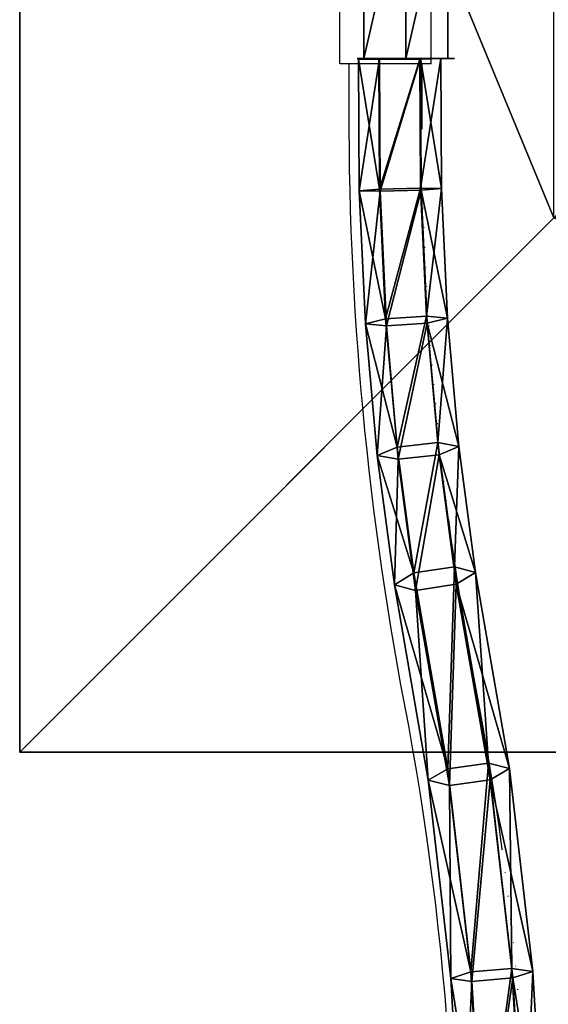
# Model space of a CAD drawing. Units: inches. Extents: x -231 to 462, y -139 to 518.
# Drawn here: x 80 to 92, y 262 to 284 of the extents above; entities that cross this region are included whole.
import ezdxf

# ---------------------------------------------------------------- set-up
doc = ezdxf.new("R2010")
doc.units = ezdxf.units.IN
doc.header["$MEASUREMENT"] = 0
doc.layers.get('0').update_dxf_attribs({"true_color": 0xffffff})
doc.layers.add('strefa bezpieczeństwa', color=1, linetype='Continuous')

# ---------------------------------------------------------------- blocks, each defined once
blk = doc.blocks.new('Group_94')
at = {"color": 251, "true_color": 0x565656}
for p, q in [((0, 40), (0, 0)), ((0, 40, 23.692), (0, 0, 23.692)), ((11.698, 11.698, 35), (0, 0, 23.692)), ((0, 0), (40, 0)), ((0, 0), (0, 0, 23.692)), ((0, 0, 23.692), (40, 0, 23.692))]:
    blk.add_line(p, q, dxfattribs=at)
mesh = blk.add_polyface(dxfattribs=at)
corners = [(11.698, 11.698, 35), (0, 40, 23.692), (0, 0, 23.692), (11.698, 28.302, 35)]
mesh.append_faces([[corners[k] for k in face] for face in [(0, 1, 2), (1, 0, 3)]], dxfattribs={"vtx0": -1, "color": 251})
mesh = blk.add_polyface(dxfattribs=at)
corners = [(0, 40, 23.692), (0, 0), (0, 0, 23.692), (0, 40)]
mesh.append_faces([[corners[k] for k in face] for face in [(0, 1, 2), (1, 0, 3)]], dxfattribs={"vtx0": -1, "color": 251})
mesh = blk.add_polyface(dxfattribs=at)
corners = [(40, 40), (0, 0), (0, 40), (40, 0)]
mesh.append_faces([[corners[k] for k in face] for face in [(0, 1, 2), (1, 0, 3)]], dxfattribs={"vtx0": -1, "color": 251})
mesh = blk.add_polyface(dxfattribs=at)
corners = [(40, 0, 23.692), (11.698, 11.698, 35), (0, 0, 23.692), (28.302, 11.698, 35)]
mesh.append_faces([[corners[k] for k in face] for face in [(0, 1, 2), (1, 0, 3)]], dxfattribs={"vtx0": -1, "color": 251})
mesh = blk.add_polyface(dxfattribs=at)
corners = [(40, 0, 23.692), (0, 0), (40, 0), (0, 0, 23.692)]
mesh.append_faces([[corners[k] for k in face] for face in [(0, 1, 2), (1, 0, 3)]], dxfattribs={"vtx0": -1, "color": 251})
blk = doc.blocks.new('Grupa_66')
at = {"color": 251, "true_color": 0x565656}
blk.add_blockref('Group_94', (181.999, 0, 10.141), dxfattribs=at)
blk = doc.blocks.new('Grupa_85')
at = {"color": 18, "true_color": 0x000000}
for p, q in [((0, 178.06, 4.503), (0.455, 178.071, 5.279)), ((0.015, 175.177, 4.532), (0, 178.06, 4.503)), ((0.445, 178.055, 3.721), (0, 178.06, 4.503)), ((1.344, 178.059, 3.717), (0.445, 178.055, 3.721)), ((0.46, 175.209, 3.75), (0.445, 178.055, 3.721)), ((0.455, 178.071, 5.279), (1.354, 178.075, 5.274)), ((0.47, 175.168, 5.309), (0.455, 178.071, 5.279)), ((1.799, 178.07, 4.493), (1.344, 178.059, 3.717)), ((1.359, 175.233, 3.745), (1.344, 178.059, 3.717)), ((1.354, 178.075, 5.274), (1.799, 178.07, 4.493)), ((1.354, 178.075, 5.274), (1.369, 175.191, 5.304)), ((0.46, 175.209, 3.75), (0.015, 175.177, 4.532)), ((0.015, 175.177, 4.532), (0.47, 175.168, 5.309)), ((0.152, 172.264, 4.347), (0.015, 175.177, 4.532)), ((1.359, 175.233, 3.745), (0.46, 175.209, 3.75)), ((0.592, 172.372, 3.57), (0.46, 175.209, 3.75)), ((0.47, 175.168, 5.309), (1.369, 175.191, 5.304)), ((0.608, 172.217, 5.122), (0.47, 175.168, 5.309)), ((1.49, 172.434, 3.568), (1.359, 175.233, 3.745)), ((1.813, 175.224, 4.522), (1.359, 175.233, 3.745)), ((1.369, 175.191, 5.304), (1.813, 175.224, 4.522)), ((1.369, 175.191, 5.304), (1.505, 172.279, 5.119)), ((0.592, 172.372, 3.57), (0.152, 172.264, 4.347)), ((0.408, 169.382, 3.949), (0.152, 172.264, 4.347)), ((0.152, 172.264, 4.347), (0.608, 172.217, 5.122)), ((1.49, 172.434, 3.568), (0.592, 172.372, 3.57)), ((0.843, 169.565, 3.183), (0.592, 172.372, 3.57)), ((0.608, 172.217, 5.122), (1.505, 172.279, 5.119)), ((1.737, 169.663, 3.185), (1.49, 172.434, 3.568)), ((1.946, 172.387, 4.342), (1.49, 172.434, 3.568)), ((1.505, 172.279, 5.119), (1.946, 172.387, 4.342)), ((1.505, 172.279, 5.119), (1.762, 169.395, 4.721)), ((0.868, 169.297, 4.718), (0.608, 172.217, 5.122)), ((1.737, 169.663, 3.185), (0.843, 169.565, 3.183)), ((2.097, 166.945, 2.601), (1.737, 169.663, 3.185)), ((2.196, 169.578, 3.954), (1.737, 169.663, 3.185)), ((0.843, 169.565, 3.183), (0.408, 169.382, 3.949)), ((1.207, 166.812, 2.591), (0.843, 169.565, 3.183)), ((1.762, 169.395, 4.721), (2.196, 169.578, 3.954)), ((0.408, 169.382, 3.949), (0.868, 169.297, 4.718)), ((0.783, 166.552, 3.341), (0.408, 169.382, 3.949)), ((0.868, 169.297, 4.718), (1.762, 169.395, 4.721)), ((1.248, 166.427, 4.101), (0.868, 169.297, 4.718)), ((1.762, 169.395, 4.721), (2.138, 166.56, 4.111)), ((2.097, 166.945, 2.601), (1.207, 166.812, 2.591)), ((2.843, 162.647, 1.293), (2.097, 166.945, 2.601)), ((2.562, 166.819, 3.361), (2.097, 166.945, 2.601)), ((1.207, 166.812, 2.591), (0.783, 166.552, 3.341)), ((1.952, 162.521, 1.285), (1.207, 166.812, 2.591)), ((2.138, 166.56, 4.111), (2.562, 166.819, 3.361)), ((0.783, 166.552, 3.341), (1.248, 166.427, 4.101)), ((1.526, 162.274, 2.039), (0.783, 166.552, 3.341)), ((1.248, 166.427, 4.101), (2.138, 166.56, 4.111)), ((1.99, 162.153, 2.8), (1.248, 166.427, 4.101)), ((2.138, 166.56, 4.111), (2.881, 162.279, 2.808)), ((2.843, 162.647, 1.293), (1.952, 162.521, 1.285)), ((3.356, 158.152, 0.433), (2.843, 162.647, 1.293)), ((3.307, 162.526, 2.054), (2.843, 162.647, 1.293)), ((1.952, 162.521, 1.285), (1.526, 162.274, 2.039)), ((2.46, 158.075, 0.434), (1.952, 162.521, 1.285)), ((2.881, 162.279, 2.808), (3.307, 162.526, 2.054)), ((1.526, 162.274, 2.039), (1.99, 162.153, 2.8)), ((2.022, 157.931, 1.208), (1.526, 162.274, 2.039)), ((1.99, 162.153, 2.8), (2.881, 162.279, 2.808)), ((2.48, 157.865, 1.98), (1.99, 162.153, 2.8)), ((2.881, 162.279, 2.808), (3.376, 157.942, 1.978)), ((2.46, 158.075, 0.434), (2.022, 157.931, 1.208)), ((3.356, 158.152, 0.433), (2.46, 158.075, 0.434)), ((2.723, 153.543, 0.054), (2.46, 158.075, 0.434)), ((3.815, 158.086, 1.205), (3.356, 158.152, 0.433)), ((3.622, 153.571, 0.048), (3.356, 158.152, 0.433)), ((3.376, 157.942, 1.978), (3.815, 158.086, 1.205)), ((2.278, 153.505, 0.836), (2.022, 157.931, 1.208)), ((2.022, 157.931, 1.208), (2.48, 157.865, 1.98)), ((2.48, 157.865, 1.98), (3.376, 157.942, 1.978)), ((2.733, 153.494, 1.613), (2.48, 157.865, 1.98)), ((3.376, 157.942, 1.978), (3.633, 153.522, 1.607))]:
    blk.add_line(p, q, dxfattribs=at)
for points in [[(2.562, 166.819, 3.361), (2.196, 169.578, 3.954), (1.946, 172.387, 4.342), (1.813, 175.224, 4.522), (1.799, 178.07, 4.493)], [(4.09, 149.01, 0.919), (4.077, 153.56, 0.825), (3.815, 158.086, 1.205), (3.307, 162.526, 2.054), (2.562, 166.819, 3.361)]]:
    blk.add_polyline3d(points, dxfattribs=at)
mesh = blk.add_polyface(dxfattribs=at)
corners = [(0.445, 178.055, 3.721), (1.799, 178.07, 4.493), (1.344, 178.059, 3.717), (0, 178.06, 4.503), (1.354, 178.075, 5.274), (0.455, 178.071, 5.279)]
mesh.append_faces([[corners[k] for k in face] for face in [(0, 1, 2), (4, 3, 5)]], dxfattribs={"vtx0": -1, "color": 18})
mesh.append_faces([[corners[k] for k in face] for face in [(1, 3, 4)]], dxfattribs={"vtx0": -1, "vtx1": -1, "color": 18})
mesh.append_faces([[corners[k] for k in face] for face in [(1, 0, 3)]], dxfattribs={"vtx0": -1, "vtx2": -1, "color": 18})
mesh = blk.add_polyface(dxfattribs=at)
corners = [(0.455, 178.071, 5.279), (0.015, 175.177, 4.532), (0.47, 175.168, 5.309), (0, 178.06, 4.503)]
mesh.append_faces([[corners[k] for k in face] for face in [(0, 1, 2), (1, 0, 3)]], dxfattribs={"vtx0": -1, "color": 18})
mesh = blk.add_polyface(dxfattribs=at)
corners = [(0, 178.06, 4.503), (0.46, 175.209, 3.75), (0.015, 175.177, 4.532), (0.445, 178.055, 3.721)]
mesh.append_faces([[corners[k] for k in face] for face in [(0, 1, 2), (1, 0, 3)]], dxfattribs={"vtx0": -1, "color": 18})
mesh = blk.add_polyface(dxfattribs=at)
corners = [(1.344, 178.059, 3.717), (0.46, 175.209, 3.75), (0.445, 178.055, 3.721), (1.359, 175.233, 3.745)]
mesh.append_faces([[corners[k] for k in face] for face in [(0, 1, 2), (1, 0, 3)]], dxfattribs={"vtx0": -1, "color": 18})
mesh = blk.add_polyface(dxfattribs=at)
corners = [(0.47, 175.168, 5.309), (1.354, 178.075, 5.274), (0.455, 178.071, 5.279), (1.369, 175.191, 5.304)]
mesh.append_faces([[corners[k] for k in face] for face in [(0, 1, 2), (1, 0, 3)]], dxfattribs={"vtx0": -1, "color": 18})
mesh = blk.add_polyface(dxfattribs=at)
corners = [(1.359, 175.233, 3.745), (1.799, 178.07, 4.493), (1.813, 175.224, 4.522), (1.344, 178.059, 3.717)]
mesh.append_faces([[corners[k] for k in face] for face in [(0, 1, 2), (1, 0, 3)]], dxfattribs={"vtx0": -1, "color": 18})
mesh = blk.add_polyface(dxfattribs=at)
corners = [(1.813, 175.224, 4.522), (1.354, 178.075, 5.274), (1.369, 175.191, 5.304), (1.799, 178.07, 4.493)]
mesh.append_faces([[corners[k] for k in face] for face in [(0, 1, 2), (1, 0, 3)]], dxfattribs={"vtx0": -1, "color": 18})
mesh = blk.add_polyface(dxfattribs=at)
corners = [(0.015, 175.177, 4.532), (0.592, 172.372, 3.57), (0.152, 172.264, 4.347), (0.46, 175.209, 3.75)]
mesh.append_faces([[corners[k] for k in face] for face in [(0, 1, 2), (1, 0, 3)]], dxfattribs={"vtx0": -1, "color": 18})
mesh = blk.add_polyface(dxfattribs=at)
corners = [(0.47, 175.168, 5.309), (0.152, 172.264, 4.347), (0.608, 172.217, 5.122), (0.015, 175.177, 4.532)]
mesh.append_faces([[corners[k] for k in face] for face in [(0, 1, 2), (1, 0, 3)]], dxfattribs={"vtx0": -1, "color": 18})
mesh = blk.add_polyface(dxfattribs=at)
corners = [(1.359, 175.233, 3.745), (0.592, 172.372, 3.57), (0.46, 175.209, 3.75), (1.49, 172.434, 3.568)]
mesh.append_faces([[corners[k] for k in face] for face in [(0, 1, 2), (1, 0, 3)]], dxfattribs={"vtx0": -1, "color": 18})
mesh = blk.add_polyface(dxfattribs=at)
corners = [(0.608, 172.217, 5.122), (1.369, 175.191, 5.304), (0.47, 175.168, 5.309), (1.505, 172.279, 5.119)]
mesh.append_faces([[corners[k] for k in face] for face in [(0, 1, 2), (1, 0, 3)]], dxfattribs={"vtx0": -1, "color": 18})
mesh = blk.add_polyface(dxfattribs=at)
corners = [(1.49, 172.434, 3.568), (1.813, 175.224, 4.522), (1.946, 172.387, 4.342), (1.359, 175.233, 3.745)]
mesh.append_faces([[corners[k] for k in face] for face in [(0, 1, 2), (1, 0, 3)]], dxfattribs={"vtx0": -1, "color": 18})
mesh = blk.add_polyface(dxfattribs=at)
corners = [(1.946, 172.387, 4.342), (1.369, 175.191, 5.304), (1.505, 172.279, 5.119), (1.813, 175.224, 4.522)]
mesh.append_faces([[corners[k] for k in face] for face in [(0, 1, 2), (1, 0, 3)]], dxfattribs={"vtx0": -1, "color": 18})
mesh = blk.add_polyface(dxfattribs=at)
corners = [(0.152, 172.264, 4.347), (0.843, 169.565, 3.183), (0.408, 169.382, 3.949), (0.592, 172.372, 3.57)]
mesh.append_faces([[corners[k] for k in face] for face in [(0, 1, 2), (1, 0, 3)]], dxfattribs={"vtx0": -1, "color": 18})
mesh = blk.add_polyface(dxfattribs=at)
corners = [(0.608, 172.217, 5.122), (0.408, 169.382, 3.949), (0.868, 169.297, 4.718), (0.152, 172.264, 4.347)]
mesh.append_faces([[corners[k] for k in face] for face in [(0, 1, 2), (1, 0, 3)]], dxfattribs={"vtx0": -1, "color": 18})
mesh = blk.add_polyface(dxfattribs=at)
corners = [(1.49, 172.434, 3.568), (0.843, 169.565, 3.183), (0.592, 172.372, 3.57), (1.737, 169.663, 3.185)]
mesh.append_faces([[corners[k] for k in face] for face in [(0, 1, 2), (1, 0, 3)]], dxfattribs={"vtx0": -1, "color": 18})
mesh = blk.add_polyface(dxfattribs=at)
corners = [(0.868, 169.297, 4.718), (1.505, 172.279, 5.119), (0.608, 172.217, 5.122), (1.762, 169.395, 4.721)]
mesh.append_faces([[corners[k] for k in face] for face in [(0, 1, 2), (1, 0, 3)]], dxfattribs={"vtx0": -1, "color": 18})
mesh = blk.add_polyface(dxfattribs=at)
corners = [(1.737, 169.663, 3.185), (1.946, 172.387, 4.342), (2.196, 169.578, 3.954), (1.49, 172.434, 3.568)]
mesh.append_faces([[corners[k] for k in face] for face in [(0, 1, 2), (1, 0, 3)]], dxfattribs={"vtx0": -1, "color": 18})
mesh = blk.add_polyface(dxfattribs=at)
corners = [(2.196, 169.578, 3.954), (1.505, 172.279, 5.119), (1.762, 169.395, 4.721), (1.946, 172.387, 4.342)]
mesh.append_faces([[corners[k] for k in face] for face in [(0, 1, 2), (1, 0, 3)]], dxfattribs={"vtx0": -1, "color": 18})
mesh = blk.add_polyface(dxfattribs=at)
corners = [(1.737, 169.663, 3.185), (1.207, 166.812, 2.591), (0.843, 169.565, 3.183), (2.097, 166.945, 2.601)]
mesh.append_faces([[corners[k] for k in face] for face in [(0, 1, 2), (1, 0, 3)]], dxfattribs={"vtx0": -1, "color": 18})
mesh = blk.add_polyface(dxfattribs=at)
corners = [(2.097, 166.945, 2.601), (2.196, 169.578, 3.954), (2.562, 166.819, 3.361), (1.737, 169.663, 3.185)]
mesh.append_faces([[corners[k] for k in face] for face in [(0, 1, 2), (1, 0, 3)]], dxfattribs={"vtx0": -1, "color": 18})
mesh = blk.add_polyface(dxfattribs=at)
corners = [(0.408, 169.382, 3.949), (1.207, 166.812, 2.591), (0.783, 166.552, 3.341), (0.843, 169.565, 3.183)]
mesh.append_faces([[corners[k] for k in face] for face in [(0, 1, 2), (1, 0, 3)]], dxfattribs={"vtx0": -1, "color": 18})
mesh = blk.add_polyface(dxfattribs=at)
corners = [(2.562, 166.819, 3.361), (1.762, 169.395, 4.721), (2.138, 166.56, 4.111), (2.196, 169.578, 3.954)]
mesh.append_faces([[corners[k] for k in face] for face in [(0, 1, 2), (1, 0, 3)]], dxfattribs={"vtx0": -1, "color": 18})
mesh = blk.add_polyface(dxfattribs=at)
corners = [(0.868, 169.297, 4.718), (0.783, 166.552, 3.341), (1.248, 166.427, 4.101), (0.408, 169.382, 3.949)]
mesh.append_faces([[corners[k] for k in face] for face in [(0, 1, 2), (1, 0, 3)]], dxfattribs={"vtx0": -1, "color": 18})
mesh = blk.add_polyface(dxfattribs=at)
corners = [(1.248, 166.427, 4.101), (1.762, 169.395, 4.721), (0.868, 169.297, 4.718), (2.138, 166.56, 4.111)]
mesh.append_faces([[corners[k] for k in face] for face in [(0, 1, 2), (1, 0, 3)]], dxfattribs={"vtx0": -1, "color": 18})
mesh = blk.add_polyface(dxfattribs=at)
corners = [(2.097, 166.945, 2.601), (1.952, 162.521, 1.285), (1.207, 166.812, 2.591), (2.843, 162.647, 1.293)]
mesh.append_faces([[corners[k] for k in face] for face in [(0, 1, 2), (1, 0, 3)]], dxfattribs={"vtx0": -1, "color": 18})
mesh = blk.add_polyface(dxfattribs=at)
corners = [(2.843, 162.647, 1.293), (2.562, 166.819, 3.361), (3.307, 162.526, 2.054), (2.097, 166.945, 2.601)]
mesh.append_faces([[corners[k] for k in face] for face in [(0, 1, 2), (1, 0, 3)]], dxfattribs={"vtx0": -1, "color": 18})
mesh = blk.add_polyface(dxfattribs=at)
corners = [(0.783, 166.552, 3.341), (1.952, 162.521, 1.285), (1.526, 162.274, 2.039), (1.207, 166.812, 2.591)]
mesh.append_faces([[corners[k] for k in face] for face in [(0, 1, 2), (1, 0, 3)]], dxfattribs={"vtx0": -1, "color": 18})
mesh = blk.add_polyface(dxfattribs=at)
corners = [(3.307, 162.526, 2.054), (2.138, 166.56, 4.111), (2.881, 162.279, 2.808), (2.562, 166.819, 3.361)]
mesh.append_faces([[corners[k] for k in face] for face in [(0, 1, 2), (1, 0, 3)]], dxfattribs={"vtx0": -1, "color": 18})
mesh = blk.add_polyface(dxfattribs=at)
corners = [(1.248, 166.427, 4.101), (1.526, 162.274, 2.039), (1.99, 162.153, 2.8), (0.783, 166.552, 3.341)]
mesh.append_faces([[corners[k] for k in face] for face in [(0, 1, 2), (1, 0, 3)]], dxfattribs={"vtx0": -1, "color": 18})
mesh = blk.add_polyface(dxfattribs=at)
corners = [(1.99, 162.153, 2.8), (2.138, 166.56, 4.111), (1.248, 166.427, 4.101), (2.881, 162.279, 2.808)]
mesh.append_faces([[corners[k] for k in face] for face in [(0, 1, 2), (1, 0, 3)]], dxfattribs={"vtx0": -1, "color": 18})
mesh = blk.add_polyface(dxfattribs=at)
corners = [(2.843, 162.647, 1.293), (2.46, 158.075, 0.434), (1.952, 162.521, 1.285), (3.356, 158.152, 0.433)]
mesh.append_faces([[corners[k] for k in face] for face in [(0, 1, 2), (1, 0, 3)]], dxfattribs={"vtx0": -1, "color": 18})
mesh = blk.add_polyface(dxfattribs=at)
corners = [(3.356, 158.152, 0.433), (3.307, 162.526, 2.054), (3.815, 158.086, 1.205), (2.843, 162.647, 1.293)]
mesh.append_faces([[corners[k] for k in face] for face in [(0, 1, 2), (1, 0, 3)]], dxfattribs={"vtx0": -1, "color": 18})
mesh = blk.add_polyface(dxfattribs=at)
corners = [(1.526, 162.274, 2.039), (2.46, 158.075, 0.434), (2.022, 157.931, 1.208), (1.952, 162.521, 1.285)]
mesh.append_faces([[corners[k] for k in face] for face in [(0, 1, 2), (1, 0, 3)]], dxfattribs={"vtx0": -1, "color": 18})
mesh = blk.add_polyface(dxfattribs=at)
corners = [(3.815, 158.086, 1.205), (2.881, 162.279, 2.808), (3.376, 157.942, 1.978), (3.307, 162.526, 2.054)]
mesh.append_faces([[corners[k] for k in face] for face in [(0, 1, 2), (1, 0, 3)]], dxfattribs={"vtx0": -1, "color": 18})
mesh = blk.add_polyface(dxfattribs=at)
corners = [(1.99, 162.153, 2.8), (2.022, 157.931, 1.208), (2.48, 157.865, 1.98), (1.526, 162.274, 2.039)]
mesh.append_faces([[corners[k] for k in face] for face in [(0, 1, 2), (1, 0, 3)]], dxfattribs={"vtx0": -1, "color": 18})
mesh = blk.add_polyface(dxfattribs=at)
corners = [(2.48, 157.865, 1.98), (2.881, 162.279, 2.808), (1.99, 162.153, 2.8), (3.376, 157.942, 1.978)]
mesh.append_faces([[corners[k] for k in face] for face in [(0, 1, 2), (1, 0, 3)]], dxfattribs={"vtx0": -1, "color": 18})
mesh = blk.add_polyface(dxfattribs=at)
corners = [(2.022, 157.931, 1.208), (2.723, 153.543, 0.054), (2.278, 153.505, 0.836), (2.46, 158.075, 0.434)]
mesh.append_faces([[corners[k] for k in face] for face in [(0, 1, 2), (1, 0, 3)]], dxfattribs={"vtx0": -1, "color": 18})
mesh = blk.add_polyface(dxfattribs=at)
corners = [(3.356, 158.152, 0.433), (2.723, 153.543, 0.054), (2.46, 158.075, 0.434), (3.622, 153.571, 0.048)]
mesh.append_faces([[corners[k] for k in face] for face in [(0, 1, 2), (1, 0, 3)]], dxfattribs={"vtx0": -1, "color": 18})
mesh = blk.add_polyface(dxfattribs=at)
corners = [(3.622, 153.571, 0.048), (3.815, 158.086, 1.205), (4.077, 153.56, 0.825), (3.356, 158.152, 0.433)]
mesh.append_faces([[corners[k] for k in face] for face in [(0, 1, 2), (1, 0, 3)]], dxfattribs={"vtx0": -1, "color": 18})
mesh = blk.add_polyface(dxfattribs=at)
corners = [(4.077, 153.56, 0.825), (3.376, 157.942, 1.978), (3.633, 153.522, 1.607), (3.815, 158.086, 1.205)]
mesh.append_faces([[corners[k] for k in face] for face in [(0, 1, 2), (1, 0, 3)]], dxfattribs={"vtx0": -1, "color": 18})
mesh = blk.add_polyface(dxfattribs=at)
corners = [(2.48, 157.865, 1.98), (2.278, 153.505, 0.836), (2.733, 153.494, 1.613), (2.022, 157.931, 1.208)]
mesh.append_faces([[corners[k] for k in face] for face in [(0, 1, 2), (1, 0, 3)]], dxfattribs={"vtx0": -1, "color": 18})
mesh = blk.add_polyface(dxfattribs=at)
corners = [(2.733, 153.494, 1.613), (3.376, 157.942, 1.978), (2.48, 157.865, 1.98), (3.633, 153.522, 1.607)]
mesh.append_faces([[corners[k] for k in face] for face in [(0, 1, 2), (1, 0, 3)]], dxfattribs={"vtx0": -1, "color": 18})
blk = doc.blocks.new('Grupa_86')
for p, q in [((0, 0, 0.532), (0, 4, 0.532)), ((0, 0, 1.595), (0, 4, 1.595)), ((0.921, 0, 2.127), (0.921, 4, 2.127)), ((0.921, 0), (0.921, 4)), ((1.842, 0, 0.532), (1.842, 4, 0.532)), ((1.842, 0, 1.595), (1.842, 4, 1.595))]:
    blk.add_line(p, q)
at = {"color": 254, "true_color": 0xe2e2e2, "extrusion": (-1.12696e-12, 1, -2.878e-13)}
blk.add_circle((-0.921, 1.064, 4), 1.064, dxfattribs=at)
at = {"color": 254, "true_color": 0xe2e2e2, "extrusion": (-1.12583e-12, 1, -2.87149e-13)}
blk.add_circle((-0.921, 1.064), 1.064, dxfattribs=at)
at = {"color": 254, "true_color": 0xe2e2e2}
mesh = blk.add_polyface(dxfattribs=at)
corners = [(0, 4, 0.532), (1.842, 4, 0.532), (0.921, 4), (0, 4, 1.595), (1.842, 4, 1.595), (0.921, 4, 2.127)]
mesh.append_faces([[corners[k] for k in face] for face in [(0, 1, 2), (4, 3, 5)]], dxfattribs={"vtx0": -1, "color": 254})
mesh.append_faces([[corners[k] for k in face] for face in [(1, 3, 4)]], dxfattribs={"vtx0": -1, "vtx1": -1, "color": 254})
mesh.append_faces([[corners[k] for k in face] for face in [(1, 0, 3)]], dxfattribs={"vtx0": -1, "vtx2": -1, "color": 254})
mesh = blk.add_polyface(dxfattribs=at)
corners = [(0.921, 4), (0, 0, 0.532), (0, 4, 0.532), (0.921, 0)]
mesh.append_faces([[corners[k] for k in face] for face in [(0, 1, 2), (1, 0, 3)]], dxfattribs={"vtx0": -1, "color": 254})
mesh = blk.add_polyface(dxfattribs=at)
corners = [(0, 0, 1.595), (0, 4, 0.532), (0, 0, 0.532), (0, 4, 1.595)]
mesh.append_faces([[corners[k] for k in face] for face in [(0, 1, 2), (1, 0, 3)]], dxfattribs={"vtx0": -1, "color": 254})
mesh = blk.add_polyface(dxfattribs=at)
corners = [(0, 0, 1.595), (0.921, 4, 2.127), (0, 4, 1.595), (0.921, 0, 2.127)]
mesh.append_faces([[corners[k] for k in face] for face in [(0, 1, 2), (1, 0, 3)]], dxfattribs={"vtx0": -1, "color": 254})
mesh = blk.add_polyface(dxfattribs=at)
corners = [(1.842, 4, 0.532), (0.921, 0), (0.921, 4), (1.842, 0, 0.532)]
mesh.append_faces([[corners[k] for k in face] for face in [(0, 1, 2), (1, 0, 3)]], dxfattribs={"vtx0": -1, "color": 254})
mesh = blk.add_polyface(dxfattribs=at)
corners = [(0.921, 0, 2.127), (1.842, 4, 1.595), (0.921, 4, 2.127), (1.842, 0, 1.595)]
mesh.append_faces([[corners[k] for k in face] for face in [(0, 1, 2), (1, 0, 3)]], dxfattribs={"vtx0": -1, "color": 254})
mesh = blk.add_polyface(dxfattribs=at)
corners = [(1.842, 4, 0.532), (1.842, 0, 1.595), (1.842, 0, 0.532), (1.842, 4, 1.595)]
mesh.append_faces([[corners[k] for k in face] for face in [(0, 1, 2), (1, 0, 3)]], dxfattribs={"vtx0": -1, "color": 254})
mesh = blk.add_polyface(dxfattribs=at)
corners = [(1.842, 0, 0.532), (0, 0, 0.532), (0.921, 0), (0, 0, 1.595), (1.842, 0, 1.595), (0.921, 0, 2.127)]
mesh.append_faces([[corners[k] for k in face] for face in [(0, 1, 2), (3, 4, 5)]], dxfattribs={"vtx0": -1, "color": 254})
mesh.append_faces([[corners[k] for k in face] for face in [(1, 0, 3)]], dxfattribs={"vtx0": -1, "vtx1": -1, "color": 254})
mesh.append_faces([[corners[k] for k in face] for face in [(3, 0, 4)]], dxfattribs={"vtx0": -1, "vtx2": -1, "color": 254})
blk = doc.blocks.new('0203')
for p, q in [((3148.754, 1478.168), (3151.863, 1478.168)), ((3148.754, 1477.968), (3148.754, 1478.168)), ((3142.906, 1477.803), (3143.345, 1477.832)), ((3143.345, 1477.832), (3143.784, 1477.858)), ((3143.784, 1477.858), (3144.224, 1477.881)), ((3144.224, 1477.881), (3144.665, 1477.901)), ((3144.665, 1477.901), (3145.105, 1477.919)), ((3145.105, 1477.919), (3145.546, 1477.934)), ((3145.546, 1477.934), (3145.987, 1477.946)), ((3145.987, 1477.946), (3146.429, 1477.956)), ((3146.429, 1477.956), (3146.87, 1477.962)), ((3146.87, 1477.962), (3147.312, 1477.967)), ((3147.312, 1477.967), (3147.752, 1477.968)), ((3147.752, 1477.968), (3148.754, 1477.968)), ((3148.754, 1476.369), (3148.754, 1477.968)), ((3140.288, 1477.575), (3140.722, 1477.62)), ((3140.722, 1477.62), (3141.158, 1477.662)), ((3141.158, 1477.662), (3141.594, 1477.701)), ((3141.594, 1477.701), (3142.031, 1477.738)), ((3142.031, 1477.738), (3142.468, 1477.772)), ((3142.468, 1477.772), (3142.906, 1477.803)), ((3138.56, 1477.37), (3138.99, 1477.425)), ((3138.99, 1477.425), (3139.422, 1477.478)), ((3139.422, 1477.478), (3139.854, 1477.528)), ((3139.854, 1477.528), (3140.288, 1477.575)), ((3136.85, 1477.122), (3137.275, 1477.188)), ((3137.275, 1477.188), (3137.702, 1477.251)), ((3137.702, 1477.251), (3138.13, 1477.312)), ((3138.13, 1477.312), (3138.56, 1477.37)), ((3135.581, 1476.908), (3136.002, 1476.982)), ((3136.002, 1476.982), (3136.425, 1477.053)), ((3136.425, 1477.053), (3136.85, 1477.122)), ((3134.261, 1476.662), (3135.161, 1476.832)), ((3135.161, 1476.832), (3135.581, 1476.908)), ((3133.293, 1476.492), (3133.778, 1476.575)), ((3133.778, 1476.575), (3134.261, 1476.662)), ((3131.826, 1476.265), (3132.317, 1476.337)), ((3132.317, 1476.337), (3132.806, 1476.413)), ((3132.806, 1476.413), (3133.293, 1476.492)), ((3145.163, 1476.321), (3145.167, 1476.321)), ((3145.594, 1476.336), (3145.598, 1476.336)), ((3146.026, 1476.348), (3146.029, 1476.348)), ((3147.322, 1476.368), (3147.755, 1476.369)), ((3147.755, 1476.369), (3148.754, 1476.369)), ((3148.754, 1476.169), (3148.754, 1476.369)), ((3130.344, 1476.071), (3130.84, 1476.132)), ((3130.84, 1476.132), (3131.334, 1476.197)), ((3131.334, 1476.197), (3131.826, 1476.265)), ((3141.728, 1476.108), (3141.738, 1476.109)), ((3142.155, 1476.144), (3142.165, 1476.144)), ((3142.583, 1476.177), (3142.592, 1476.178)), ((3143.012, 1476.207), (3143.02, 1476.208)), ((3143.441, 1476.235), (3143.449, 1476.236)), ((3143.871, 1476.261), (3143.878, 1476.261)), ((3144.301, 1476.283), (3144.307, 1476.284)), ((3144.732, 1476.303), (3144.737, 1476.304)), ((3148.754, 1476.169), (3151.863, 1476.169)), ((3128.348, 1475.865), (3128.849, 1475.911)), ((3128.849, 1475.911), (3129.349, 1475.961)), ((3129.349, 1475.961), (3129.847, 1476.014)), ((3129.847, 1476.014), (3130.344, 1476.071)), ((3139.603, 1475.888), (3139.618, 1475.89)), ((3140.026, 1475.938), (3140.04, 1475.939)), ((3140.45, 1475.984), (3140.463, 1475.985)), ((3140.875, 1476.028), (3140.888, 1476.029)), ((3141.301, 1476.069), (3141.313, 1476.07)), ((3127.847, 1475.823), (3128.348, 1475.865)), ((3137.521, 1475.607), (3137.938, 1475.669)), ((3137.938, 1475.669), (3138.356, 1475.728)), ((3138.356, 1475.728), (3138.776, 1475.785)), ((3139.181, 1475.837), (3139.196, 1475.839)), ((3136.278, 1475.406), (3136.691, 1475.475)), ((3136.691, 1475.475), (3137.106, 1475.542)), ((3137.106, 1475.542), (3137.521, 1475.607)), ((3134.555, 1475.089), (3135.456, 1475.259)), ((3135.456, 1475.259), (3135.867, 1475.334)), ((3135.867, 1475.334), (3136.278, 1475.406)), ((3134.06, 1475), (3134.555, 1475.089)), ((3132.562, 1474.756), (3133.063, 1474.834)), ((3133.063, 1474.834), (3133.562, 1474.915)), ((3133.562, 1474.915), (3134.06, 1475)), ((3131.538, 1474.61), (3131.554, 1474.612)), ((3131.554, 1474.612), (3132.059, 1474.682)), ((3132.059, 1474.682), (3132.562, 1474.756)), ((3130.017, 1474.424), (3130.03, 1474.425)), ((3130.525, 1474.482), (3130.54, 1474.484)), ((3131.032, 1474.544), (3131.048, 1474.546)), ((3128.483, 1474.272), (3128.494, 1474.273)), ((3128.996, 1474.318), (3129.007, 1474.32)), ((3129.507, 1474.369), (3129.519, 1474.37))]:
    blk.add_line(p, q)

msp = doc.modelspace()

# ---------------------------------------------------------------- block references
for name, p in [('Grupa_66', (-101.999, 267.629, -74.982)), ('Grupa_86', (87.538, 282.812, 116.382)), ('Grupa_85', (87.424, 104.742, 112.893))]:
    msp.add_blockref(name, p)
at = {"color": 251, "true_color": 0x565656}
msp.add_blockref('Group_94', (80, 267.629, -64.841), dxfattribs=at)
at = {"layer": 'strefa bezpieczeństwa', "rotation": 90}
msp.add_blockref('0203', (1565.183, -2866.056), dxfattribs=at)

doc.saveas('drawing.dxf')
